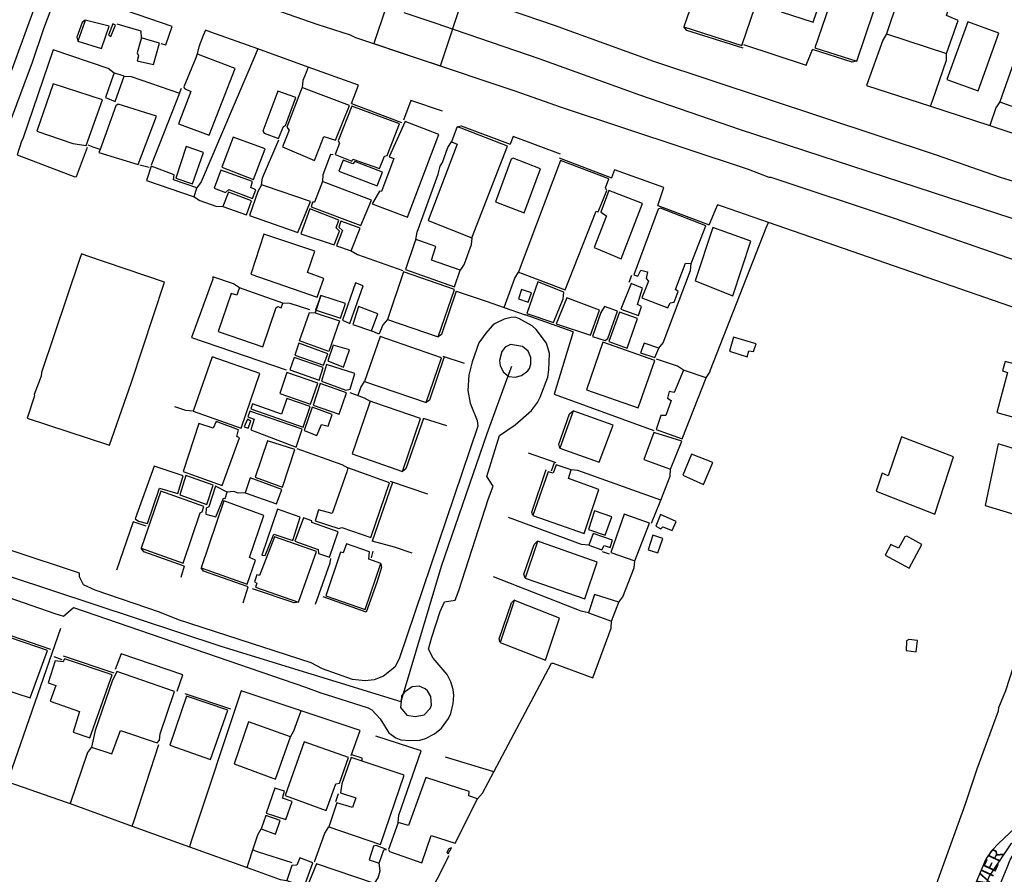
# Model space of a CAD drawing. Units: millimetres. Extents: x 176992 to 355512, y 94 to 1668715441.
# Drawn here: x 354644 to 354827, y 3338083 to 3338242 of the extents above; entities that cross this region are included whole.
import ezdxf
from ezdxf.enums import TextEntityAlignment as Align

# ---------------------------------------------------------------- set-up
doc = ezdxf.new("R2010")
doc.units = ezdxf.units.MM
doc.header["$LTSCALE"] = 10
for name, color, linetype in [('V-CANTEIRO', 6, 'Continuous'), ('V-CRUZAMENTO', 1, 'Continuous'), ('V-EDIFICACAO', 2, 'Continuous'), ('V-EIXO_DE_LOGRADOURO', 3, 'Continuous'), ('V-LOTE', 1, 'Continuous'), ('V-NOME_DOS_LOGRADOUROS', 7, 'Continuous'), ('V-QUADRA', 6, 'Continuous'), ('V-TESTADA', 141, 'Continuous')]:
    doc.layers.add(name, color=color, linetype=linetype)
doc.styles.get("Standard").update_dxf_attribs({"font": 'ARIAL.TTF'})

# ---------------------------------------------------------------- blocks, each defined once
blk = doc.blocks.new('872FIIIP_img_geo')
at = {"layer": 'V-CANTEIRO'}
for points in [[(177533.67, 1669545.87), (177533.83, 1669545.75), (177534.96, 1669545.65), (177536.17, 1669545.93), (177537.34, 1669546.84), (177537.64, 1669547.25), (177537.87, 1669548.06), (177537.87, 1669549.3), (177537.37, 1669550.47), (177536.35, 1669551.34), (177534.1, 1669551.7), (177533.1, 1669551.23), (177532.48, 1669550.43), (177532.04, 1669548.71), (177532.19, 1669547.77), (177532.78, 1669546.56)], [(177513.81, 1669485.56), (177513.73, 1669484.39), (177514.86, 1669482.98), (177516.42, 1669482.74), (177518.12, 1669483.05), (177519.18, 1669484.23), (177519.44, 1669484.82), (177519.31, 1669486.44), (177518.69, 1669487.47), (177518.29, 1669487.87), (177517.15, 1669488.36), (177515.87, 1669488.25), (177514.45, 1669487.24), (177514.24, 1669486.98), (177513.88, 1669486.55)]]:
    blk.add_lwpolyline(points, close=True, dxfattribs=at)
at = {"layer": 'V-CRUZAMENTO'}
blk.add_lwpolyline([(177508.77, 1669607.5), (177517.18, 1669604.69), (177517.18, 1669604.69), (177521.1, 1669603.38), (177521.1, 1669603.38), (177525.54, 1669616.65), (177525.54, 1669616.65), (177524.73, 1669616.93), (177522.53, 1669618.88), (177524.09, 1669621.04), (177524.09, 1669621.04), (177519.92, 1669624.06), (177519.92, 1669624.06), (177518.3, 1669625.24), (177518.3, 1669625.24), (177517.78, 1669624.52), (177515.16, 1669620.99), (177514.82, 1669620.76), (177514.07, 1669620.7), (177513.28, 1669620.97), (177513.28, 1669620.97), (177511.05, 1669614.31), (177511.05, 1669614.31), (177508.77, 1669607.5)], close=True, dxfattribs=at)
at = {"layer": 'V-EDIFICACAO'}
for points in [[(177599.97, 1669631.57), (177598.27, 1669626.3), (177597.25, 1669626.45), (177593.96, 1669616.7), (177596.11, 1669615.9), (177595.51, 1669613.9), (177593.22, 1669614.44), (177590.54, 1669606.71), (177598.36, 1669604.23), (177604.68, 1669622.97), (177605.26, 1669623.24), (177607.84, 1669622.38), (177609.61, 1669628.21), (177599.97, 1669631.57)], [(177572.83, 1669629.55), (177566.24, 1669610.61), (177577, 1669607.12), (177583.53, 1669626.16), (177572.83, 1669629.55)], [(177607.79, 1669614.76), (177605.81, 1669615.18), (177603.87, 1669609.28), (177615, 1669605.65), (177617.18, 1669611.76), (177614.97, 1669612.71), (177617.91, 1669621.54), (177620.11, 1669620.95), (177621.15, 1669623.96), (177610.15, 1669627.99), (177608.92, 1669624.57), (177610.81, 1669623.97), (177607.79, 1669614.76)], [(177587.14, 1669621.68), (177584.32, 1669613.37), (177590.23, 1669611.44), (177593.08, 1669619.78), (177587.14, 1669621.68)], [(177455.22, 1669611.84), (177455.06, 1669611.38), (177453.87, 1669607.92), (177458.23, 1669606.6), (177459.64, 1669610.7), (177455.97, 1669611.65), (177455.22, 1669611.84)], [(177459.53, 1669609.08), (177459.97, 1669608.81), (177460.82, 1669610.92), (177460.32, 1669611.13), (177459.53, 1669609.08)], [(177618.92, 1669611.56), (177615.05, 1669600.82), (177620.87, 1669598.73), (177624.7, 1669609.41), (177618.92, 1669611.56)], [(177629.76, 1669610.56), (177624.9, 1669596.67), (177633.19, 1669593.67), (177634.19, 1669593.55), (177638.97, 1669607.21), (177629.76, 1669610.56)], [(177465.67, 1669608.57), (177465.43, 1669607.77), (177464.85, 1669605.81), (177465.11, 1669605.24), (177464.88, 1669604.27), (177467.9, 1669603.63), (177469, 1669607.56), (177466.66, 1669608.27), (177465.67, 1669608.57)], [(177476.01, 1669605.59), (177475.72, 1669604.87), (177473.54, 1669599.5), (177473.64, 1669599.16), (177474.79, 1669598.62), (177472.5, 1669592.61), (177478.24, 1669590.51), (177483.05, 1669602.85), (177476.88, 1669605.25), (177476.01, 1669605.59)], [(177460.57, 1669602.04), (177460.4, 1669601.55), (177458.97, 1669597.47), (177460.75, 1669596.74), (177462.47, 1669601.46), (177461.5, 1669601.76), (177460.57, 1669602.04)], [(177449.26, 1669600.06), (177446.26, 1669591.25), (177452.94, 1669589), (177455.42, 1669588.57), (177458.44, 1669597.07), (177449.26, 1669600.06)], [(177490.97, 1669598.66), (177488.16, 1669591.27), (177488.44, 1669590.9), (177491.1, 1669589.91), (177492, 1669592.1), (177492.34, 1669592.31), (177494.3, 1669597.49), (177490.97, 1669598.66)], [(177495.44, 1669599.33), (177495.17, 1669598.63), (177492.61, 1669591.99), (177493.08, 1669591.44), (177491.79, 1669588.34), (177497.75, 1669585.8), (177499.49, 1669590.29), (177501.64, 1669589.58), (177504.24, 1669596.04), (177496.22, 1669599.04), (177495.44, 1669599.33)], [(177457.96, 1669587.87), (177457.76, 1669587.33), (177465.06, 1669585.07), (177468.47, 1669594.01), (177461.3, 1669596.26), (177460.92, 1669595.94)], [(177504.67, 1669595.87), (177502.17, 1669589.44), (177502.37, 1669589.03), (177501.56, 1669586.95), (177504.65, 1669585.72), (177504.89, 1669586.05), (177509.83, 1669584.33), (177510.73, 1669586.6), (177511.24, 1669586.77), (177513.53, 1669592.62), (177504.67, 1669595.87)], [(177514.58, 1669593.03), (177511.59, 1669586.51), (177512.48, 1669586.18), (177510.2, 1669580.05), (177509.82, 1669580.16), (177508.43, 1669577.8), (177515.03, 1669575.3), (177520.8, 1669590.63), (177514.58, 1669593.03)], [(177524.24, 1669592.09), (177524.06, 1669591.63), (177523.14, 1669589.28), (177524.2, 1669588.86), (177518.86, 1669574.71), (177526.94, 1669571.49), (177533.56, 1669588.49), (177524.96, 1669591.81), (177524.24, 1669592.09)], [(177482.67, 1669590.13), (177480.59, 1669584.58), (177486.42, 1669582.3), (177488.58, 1669587.98), (177482.67, 1669590.13)], [(177473.97, 1669588.42), (177472.03, 1669582.56), (177475.12, 1669581.48), (177477.17, 1669587.31), (177473.97, 1669588.42)], [(177505.25, 1669585.62), (177504.86, 1669585.2), (177503.07, 1669585.88), (177502.25, 1669583.82), (177509.35, 1669581.13), (177510.37, 1669583.66), (177505.25, 1669585.62)], [(177534.61, 1669586.22), (177534.25, 1669586.04), (177531.31, 1669578.18), (177536.65, 1669576.12), (177539.69, 1669584.25), (177534.61, 1669586.22)], [(177535.59, 1669565.09), (177536.25, 1669564.84), (177544.23, 1669561.85), (177550.03, 1669576.41), (177550.39, 1669576.29), (177551.97, 1669580.25), (177551.72, 1669580.76), (177552.35, 1669582.42), (177543.36, 1669585.79), (177535.92, 1669565.97), (177535.59, 1669565.09)], [(177467.48, 1669584.75), (177466.59, 1669582.13), (177475.4, 1669579.1), (177475.94, 1669580.73), (177471.58, 1669582.26), (177471.73, 1669583.19), (177467.48, 1669584.75)], [(177480.37, 1669584.01), (177479.13, 1669580.69), (177481.26, 1669579.88), (177481.83, 1669580.43), (177486.23, 1669578.75), (177486.85, 1669580.36), (177485.91, 1669580.82), (177486.27, 1669581.91), (177480.37, 1669584.01)], [(177499.24, 1669581.9), (177498.94, 1669581.14), (177497.75, 1669578.09), (177497.37, 1669578.09), (177497.11, 1669577.22), (177506.37, 1669573.74), (177508.3, 1669578.47), (177499.88, 1669581.66), (177499.24, 1669581.9)], [(177481.82, 1669579.96), (177480.76, 1669577.26), (177485.15, 1669575.77), (177486.07, 1669578.33), (177481.82, 1669579.96)], [(177487.94, 1669581.29), (177487.52, 1669580.6), (177487.21, 1669580.1), (177485.69, 1669575.64), (177494.66, 1669572.44), (177497.01, 1669578.22), (177488.68, 1669581.04), (177487.94, 1669581.29)], [(177552.37, 1669580.25), (177550.89, 1669576.24), (177551.92, 1669575.58), (177549.6, 1669569.68), (177554.66, 1669567.6), (177558.59, 1669577.84), (177552.37, 1669580.25)], [(177496.89, 1669576.83), (177495.22, 1669572.25), (177501.42, 1669570.15), (177502.41, 1669572.69), (177501.78, 1669573.33), (177502.29, 1669574.77), (177496.89, 1669576.83)], [(177561.93, 1669576.95), (177561.53, 1669576.77), (177556.99, 1669564.62), (177557.76, 1669564.35), (177558.27, 1669565.51), (177559.55, 1669565.17), (177559.28, 1669563.94), (177559.7, 1669563.46), (177558.5, 1669560.33), (177563.32, 1669558.52), (177563.75, 1669559.42), (177564.46, 1669559.53), (177565.21, 1669561.5), (177564.69, 1669561.91), (177566.55, 1669566.79), (177567.65, 1669566.69), (177570.34, 1669573.68), (177561.93, 1669576.95)], [(177502.65, 1669574.58), (177502.29, 1669573.45), (177502.93, 1669572.84), (177501.86, 1669570.02), (177504.53, 1669569.07), (177506.22, 1669573.25), (177502.65, 1669574.58)], [(177571.66, 1669573.42), (177568.36, 1669563.49), (177575.36, 1669560.72), (177578.69, 1669570.88), (177571.66, 1669573.42)], [(177488.35, 1669572.17), (177485.91, 1669564.71), (177498.26, 1669560.47), (177499.47, 1669563.95), (177496.46, 1669565.08), (177497.79, 1669569.02), (177488.35, 1669572.17)], [(177516.52, 1669571.17), (177516.3, 1669570.52), (177514.66, 1669565.58), (177523.74, 1669562.41), (177524.77, 1669565.51), (177519.44, 1669567.36), (177520.27, 1669569.88), (177517.46, 1669570.85), (177516.52, 1669571.17)], [(177514.24, 1669565.16), (177511.29, 1669556.34), (177520.7, 1669553.11), (177523.69, 1669561.87), (177514.24, 1669565.16)], [(177483.81, 1669562.18), (177483.61, 1669561.58), (177483.36, 1669560.86), (177482.31, 1669561.18), (177479.85, 1669554.12), (177488.14, 1669551.26), (177490.62, 1669558.54), (177490.93, 1669558.73), (177491.55, 1669558.48), (177491.86, 1669559.35), (177484.7, 1669561.87), (177483.81, 1669562.18)], [(177502.94, 1669556.2), (177504.33, 1669555.62), (177506.78, 1669562.6), (177505.34, 1669563.16), (177502.94, 1669556.2)], [(177536.12, 1669561.92), (177535.59, 1669560.17), (177537.38, 1669559.56), (177538, 1669561.28), (177536.12, 1669561.92)], [(177539.17, 1669563.31), (177537.14, 1669557.46), (177542.11, 1669555.75), (177543.88, 1669560.18), (177544.01, 1669561.43), (177539.17, 1669563.31)], [(177556.48, 1669562.98), (177554.56, 1669558.25), (177557.88, 1669557.09), (177558.41, 1669558.73), (177557.65, 1669559.09), (177558.62, 1669562.13), (177556.48, 1669562.98)], [(177497.89, 1669557.55), (177502.37, 1669556.08), (177500.38, 1669550.43), (177494.99, 1669552.35), (177496.8, 1669557.63), (177497.89, 1669557.55), (177498.05, 1669558.05), (177498.92, 1669560.77)], [(177498.05, 1669558.05), (177502.57, 1669556.58), (177503.48, 1669559.28), (177498.92, 1669560.77), (177497.93, 1669558.09)], [(177544.55, 1669560.36), (177542.56, 1669555.54), (177548.93, 1669553.44), (177550.62, 1669558.05), (177544.55, 1669560.36)], [(177505.94, 1669558.73), (177504.85, 1669555.43), (177508.34, 1669554.24), (177509.52, 1669557.37), (177505.94, 1669558.73)], [(177551.55, 1669558.75), (177550.89, 1669557.66), (177549.34, 1669553.21), (177551.7, 1669552.47), (177552.14, 1669552.8), (177553.96, 1669557.86), (177551.55, 1669558.75)], [(177554.36, 1669557.72), (177552.36, 1669552.26), (177555.74, 1669551.04), (177557.68, 1669556.52), (177554.36, 1669557.72)], [(177509.92, 1669553.16), (177507.05, 1669544.84), (177518.45, 1669540.92), (177521.31, 1669549.25), (177509.92, 1669553.16)], [(177575.5, 1669553.07), (177574.76, 1669550.48), (177577.99, 1669549.4), (177578.35, 1669550.51), (177579.21, 1669550.41), (177579.68, 1669551.84), (177575.5, 1669553.07)], [(177494.87, 1669551.94), (177494.12, 1669549.74), (177499.45, 1669547.84), (177500.25, 1669549.98), (177494.87, 1669551.94)], [(177501.22, 1669551.58), (177500.22, 1669548.7), (177503.15, 1669547.49), (177504.27, 1669550.69), (177501.22, 1669551.58)], [(177551.25, 1669552.15), (177548.21, 1669543.31), (177557.8, 1669539.93), (177560.87, 1669548.76), (177551.25, 1669552.15)], [(177558.92, 1669551.94), (177558.24, 1669550.18), (177560.91, 1669549.27), (177561.61, 1669550.99), (177558.92, 1669551.94)], [(177478.74, 1669549.39), (177475.23, 1669539.32), (177484.12, 1669536.21), (177487.63, 1669546.3), (177478.74, 1669549.39)], [(177493.98, 1669549.3), (177493.17, 1669546.99), (177498.6, 1669545.07), (177499.33, 1669547.43), (177493.98, 1669549.3)], [(177631.13, 1669547.1), (177631.3, 1669548.11), (177627.89, 1669549.04), (177627.47, 1669548.1), (177625.86, 1669548.52), (177625.39, 1669546.83), (177626.31, 1669546.49), (177624.31, 1669539.12), (177633.74, 1669536.48), (177636.33, 1669545.52), (177631.13, 1669547.1)], [(177500, 1669547.97), (177499.02, 1669544.87), (177503.54, 1669543.26), (177504.34, 1669543.43), (177505.26, 1669546.35), (177500, 1669547.97)], [(177492.62, 1669546.49), (177491.31, 1669542.62), (177497.03, 1669540.66), (177498.38, 1669544.52), (177492.62, 1669546.49)], [(177564.5, 1669542.82), (177563.56, 1669543), (177563.22, 1669541.75), (177563.94, 1669541.34), (177562.93, 1669538.54), (177562.01, 1669538.52), (177561.14, 1669535.93), (177565.97, 1669534.18), (177570.38, 1669545.49), (177566.19, 1669546.97), (177564.5, 1669542.82)], [(177498.82, 1669544.45), (177497.5, 1669540.46), (177502.33, 1669538.8), (177503.67, 1669542.72), (177498.82, 1669544.45)], [(177492.63, 1669541.68), (177491.65, 1669538.8), (177486.24, 1669540.7), (177485.91, 1669539.74), (177495.62, 1669536.38), (177496.92, 1669540.22), (177492.63, 1669541.68)], [(177497.32, 1669540.05), (177495.85, 1669535.74), (177498.16, 1669534.83), (177499.02, 1669536.84), (177500.28, 1669536.56), (177501.04, 1669538.71), (177497.32, 1669540.05)], [(177508.1, 1669541.18), (177507.85, 1669540.46), (177504.72, 1669531.43), (177514.05, 1669528.17), (177517.43, 1669537.95), (177508.97, 1669540.88), (177508.1, 1669541.18)], [(177485.31, 1669537.86), (177484.7, 1669536.41), (177485.42, 1669536.17), (177485.94, 1669537.47), (177485.31, 1669537.86)], [(177485.75, 1669539.36), (177485.4, 1669538.28), (177486.55, 1669537.84), (177485.96, 1669535.86), (177494.36, 1669532.66), (177495.44, 1669535.97), (177485.75, 1669539.36)], [(177545.71, 1669539.39), (177545.52, 1669538.84), (177543.28, 1669532.49), (177550.58, 1669529.9), (177553.13, 1669536.73), (177546.43, 1669539.13), (177545.71, 1669539.39)], [(177476.28, 1669537.05), (177473.37, 1669528.14), (177480.61, 1669525.57), (177483.82, 1669534.41), (177483.36, 1669534.67), (177483.65, 1669535.89), (177479.5, 1669537.45), (177478.98, 1669536.17), (177476.28, 1669537.05)], [(177560.69, 1669535.37), (177558.85, 1669530.37), (177563.79, 1669528.6), (177565.89, 1669533.76), (177560.69, 1669535.37)], [(177606.67, 1669534.57), (177604.17, 1669527.35), (177603.05, 1669527.82), (177601.96, 1669524.49), (177612.8, 1669520.21), (177616.26, 1669530.87), (177606.67, 1669534.57)], [(177489.02, 1669533.83), (177486.73, 1669527.12), (177491.81, 1669525.27), (177494.11, 1669532.23), (177489.02, 1669533.83)], [(177624.58, 1669533.27), (177622.15, 1669521.83), (177630.13, 1669519.43), (177632.61, 1669530.82), (177624.58, 1669533.27)], [(177567.71, 1669531.34), (177566.07, 1669527.48), (177569.9, 1669525.75), (177571.64, 1669529.79), (177567.71, 1669531.34)], [(177467.98, 1669529.15), (177464.51, 1669519.38), (177465.13, 1669518.91), (177466.79, 1669518.53), (177468.98, 1669525.04), (177472.41, 1669524.08), (177473.4, 1669527.37), (177467.98, 1669529.15)], [(177503.96, 1669528.8), (177503.72, 1669528.1), (177501.03, 1669520.35), (177498.49, 1669521.07), (177497.85, 1669519), (177502.27, 1669517.57), (177502.83, 1669517.74), (177508.18, 1669515.93), (177511.67, 1669526.07), (177504.8, 1669528.5), (177503.96, 1669528.8)], [(177544.88, 1669526.88), (177545.38, 1669528.48), (177542.61, 1669529.41), (177542, 1669527.86), (177541.09, 1669528.11), (177538.27, 1669519.97), (177547.77, 1669516.67), (177550.5, 1669524.79), (177544.88, 1669526.88)], [(177473.9, 1669527.4), (177472.76, 1669523.82), (177477.77, 1669522.03), (177478.98, 1669525.64), (177473.9, 1669527.4)], [(177485.8, 1669526.95), (177484.89, 1669524.17), (177490.71, 1669522.16), (177491.69, 1669524.82), (177485.8, 1669526.95)], [(177479.38, 1669525.42), (177478.16, 1669521.62), (177477.66, 1669521.37), (177477.59, 1669520.25), (177479.44, 1669519.73), (177480.89, 1669523.23), (177481.19, 1669523.13), (177481.57, 1669524.32), (177479.38, 1669525.42)], [(177469.24, 1669524.51), (177465.59, 1669513.94), (177473.36, 1669511.18), (177476.53, 1669520.49), (177476.89, 1669520.67), (177477.25, 1669521.65), (177469.24, 1669524.51)], [(177480.95, 1669522.68), (177476.7, 1669510.26), (177485.24, 1669507.24), (177486.81, 1669511.68), (177485.72, 1669512.18), (177488.37, 1669520.02), (177480.95, 1669522.68)], [(177490.88, 1669521.17), (177487.97, 1669512.64), (177488.58, 1669512.57), (177490.22, 1669516.53), (177493.76, 1669515.37), (177495.11, 1669519.66), (177490.88, 1669521.17)], [(177549.68, 1669520.84), (177548.56, 1669517.4), (177551.7, 1669516.32), (177552.92, 1669519.73), (177549.68, 1669520.84)], [(177555.17, 1669520.21), (177552.71, 1669513.11), (177557.17, 1669511.56), (177559.92, 1669518.56), (177555.17, 1669520.21)], [(177561.96, 1669520.15), (177561.07, 1669518.03), (177562.02, 1669517.53), (177562.34, 1669517.88), (177564.07, 1669517.23), (177564.85, 1669518.86), (177561.96, 1669520.15)], [(177495.73, 1669519.53), (177494.08, 1669515.21), (177498.44, 1669513.66), (177498.49, 1669512.96), (177500.51, 1669512.27), (177502.16, 1669516.99), (177497.26, 1669518.7), (177497.24, 1669518.99), (177495.73, 1669519.53)], [(177490.33, 1669516.05), (177487.56, 1669508.88), (177487.03, 1669508.96), (177486.64, 1669507.7), (177487.03, 1669507.45), (177486.78, 1669506.71), (177494.78, 1669503.93), (177498.09, 1669513.29), (177490.33, 1669516.05)], [(177549.47, 1669516.66), (177548.67, 1669514.5), (177551.03, 1669513.64), (177551.47, 1669514.41), (177552.57, 1669514.04), (177553.02, 1669515.4), (177549.47, 1669516.66)], [(177560.54, 1669516.33), (177559.67, 1669513.65), (177561.46, 1669513.08), (177562.39, 1669515.74), (177560.54, 1669516.33)], [(177607.28, 1669516.04), (177606.1, 1669513.91), (177604.65, 1669514.62), (177603.64, 1669512.61), (177608.04, 1669510.22), (177610.39, 1669514.62), (177607.64, 1669516.14), (177607.28, 1669516.04)], [(177503.69, 1669514.71), (177503.08, 1669513.08), (177502.55, 1669513.17), (177499.87, 1669505.11), (177507.13, 1669502.57), (177510.07, 1669511.08), (177507.81, 1669511.92), (177507.98, 1669513.24), (177503.69, 1669514.71)], [(177539.12, 1669515.22), (177538.92, 1669514.62), (177536.8, 1669508.39), (177547.89, 1669504.56), (177550.19, 1669511.34), (177539.84, 1669514.97), (177539.12, 1669515.22)], [(177549.68, 1669505.32), (177548.56, 1669501.93), (177552.83, 1669500.41), (177554.21, 1669503.89), (177549.68, 1669505.32)], [(177534.81, 1669504.28), (177534.64, 1669503.77), (177532.22, 1669496.45), (177540.59, 1669493.19), (177543.23, 1669500.95), (177535.64, 1669503.95), (177534.81, 1669504.28)], [(177444.1, 1669496.37), (177440.78, 1669497.5), (177437.73, 1669488.56), (177445.01, 1669486.2), (177448.22, 1669494.98), (177444.1, 1669496.37)], [(177607.98, 1669497), (177607.58, 1669496.77), (177607.49, 1669494.98), (177609.39, 1669494.74), (177609.6, 1669496.84), (177607.98, 1669497)], [(177451.37, 1669493.44), (177451.11, 1669492.84), (177449.63, 1669493.06), (177448.32, 1669488.96), (177449.79, 1669488.46), (177448.72, 1669485.56), (177454.15, 1669483.62), (177452.96, 1669479.84), (177456.1, 1669478.79), (177460.21, 1669490.46), (177451.37, 1669493.44)], [(177461.1, 1669491.06), (177460.22, 1669489.26), (177457.07, 1669480.15), (177456.4, 1669477.06), (177460.16, 1669475.81), (177461.74, 1669480.13), (177468.54, 1669477.84), (177468.99, 1669478.32), (177469.13, 1669479.5), (177471.8, 1669487.38), (177461.1, 1669491.06)], [(177474.02, 1669486.5), (177470.9, 1669477.43), (177478.47, 1669474.72), (177481.66, 1669483.92), (177474.02, 1669486.5)], [(177485.48, 1669481.71), (177482.84, 1669473.93), (177490.52, 1669471.09), (177493.29, 1669478.97), (177485.48, 1669481.71)], [(177495.82, 1669478), (177492.31, 1669468.05), (177499.9, 1669465.26), (177501.69, 1669470.24), (177502.41, 1669470.37), (177504.06, 1669475.13), (177495.82, 1669478)], [(177506.59, 1669474.41), (177504.54, 1669475.09), (177502.81, 1669470.25), (177502.6, 1669468.58), (177505.39, 1669467.62), (177504.77, 1669465.82), (177501.91, 1669466.72), (177500.38, 1669462.28), (177509.97, 1669458.99), (177514.36, 1669471.85)], [(177518.39, 1669471.43), (177515.16, 1669462.53), (177513.24, 1669463.07), (177511.5, 1669458.04), (177511.64, 1669457.69), (177517.66, 1669455.61), (177519.42, 1669460.65), (177523.82, 1669459.26), (177528.01, 1669467.46), (177526.36, 1669468.02), (177526.42, 1669468.79), (177518.39, 1669471.43)], [(177490.4, 1669469.43), (177488.8, 1669464.79), (177492.41, 1669463.61), (177493.59, 1669466.95), (177491.84, 1669467.56), (177492.16, 1669468.85), (177490.4, 1669469.43)], [(177488.7, 1669464.36), (177487.85, 1669461.88), (177490.51, 1669460.93), (177491.35, 1669463.44), (177488.7, 1669464.36)], [(177509.22, 1669458.78), (177508.69, 1669458.7), (177507.87, 1669456.16), (177509.72, 1669455.53), (177510.64, 1669457.98), (177511.11, 1669458.06), (177509.22, 1669458.78)], [(177522.7, 1669458.21), (177522.31, 1669457.48), (177522.53, 1669457.26), (177523.17, 1669458.38), (177522.7, 1669458.21)], [(177495.04, 1669456.49), (177494.46, 1669455.13), (177493.52, 1669455.12), (177492.61, 1669452.34), (177495.82, 1669451.16), (177497.45, 1669455.59), (177495.04, 1669456.49)], [(177498.09, 1669455.43), (177496.37, 1669451.21), (177496.51, 1669450.92), (177507.33, 1669447.1), (177508.91, 1669451.75), (177498.09, 1669455.43)]]:
    blk.add_lwpolyline(points, close=True, dxfattribs=at)
at = {"layer": 'V-EIXO_DE_LOGRADOURO'}
for points in [[(177452.89, 1669633.74), (177447.58, 1669619.2), (177422.02, 1669549.15), (177413.92, 1669526.45), (177411.74, 1669520.35), (177411.54, 1669520.41)], [(177514.3, 1669613.24), (177520.62, 1669611.14), (177521.48, 1669610.85), (177539.53, 1669604.68), (177558.02, 1669598.01), (177576.72, 1669591.55), (177633.15, 1669573.13), (177654.55, 1669565.78), (177662.01, 1669563.22)], [(177533.67, 1669545.87), (177534.33, 1669547.68)], [(177514.24, 1669486.98), (177521.3, 1669510.61), (177529.77, 1669535.18), (177533.67, 1669545.87)], [(177411.54, 1669520.41), (177412.57, 1669520.01), (177418.96, 1669517.49), (177441.3, 1669508.7), (177480.4, 1669495.78), (177513.79, 1669485.49), (177513.81, 1669485.56)], [(177513.81, 1669485.56), (177514.24, 1669486.98)], [(177633.28, 1669462.43), (177632.28, 1669461.91), (177626.94, 1669459.13), (177624.41, 1669455.37), (177622.91, 1669453.14), (177617.64, 1669440.22), (177612.78, 1669427.82), (177611.76, 1669425.19)]]:
    blk.add_lwpolyline(points, dxfattribs=at)
at = {"layer": 'V-LOTE'}
for points in [[(177469.24, 1669607.53), (177470.15, 1669607.27), (177471.35, 1669610.67), (177454.39, 1669616.56)], [(177465.67, 1669608.57), (177465.62, 1669609.77), (177461.14, 1669611.11)], [(177487.24, 1669606.5), (177478.5, 1669609.62), (177477.52, 1669609.97), (177477.12, 1669608.98), (177476.28, 1669606.87), (177476.01, 1669605.59)], [(177603.87, 1669609.28), (177603.15, 1669608.11), (177600.16, 1669599.75), (177612.04, 1669595.89)], [(177577.34, 1669607.31), (177588.98, 1669603.5), (177590.11, 1669606.43)], [(177460.57, 1669602.04), (177459.5, 1669602.89), (177449.29, 1669606.34), (177443.66, 1669589.84), (177443.38, 1669589.43), (177442.62, 1669586.84), (177453.29, 1669582.81), (177453.61, 1669582.84), (177455.63, 1669588.3)], [(177487.24, 1669606.5), (177486.8, 1669605.47), (177476.73, 1669581.86), (177475.94, 1669580.73)], [(177496.59, 1669603.15), (177487.24, 1669606.5)], [(177612.04, 1669595.89), (177612.38, 1669596.9), (177614.97, 1669604.4), (177615, 1669605.65)], [(177496.59, 1669603.15), (177496.18, 1669602.11), (177495.61, 1669600.63), (177495.44, 1669599.33)], [(177504.6, 1669596.41), (177505.94, 1669599.8), (177496.59, 1669603.15)], [(177462.47, 1669601.46), (177463.75, 1669601.38), (177472.68, 1669598.31)], [(177472.68, 1669598.31), (177467.43, 1669584.93)], [(177472.68, 1669598.31), (177473.1, 1669599.25)], [(177521.52, 1669594.97), (177515.61, 1669596.96), (177514.24, 1669593.32)], [(177624.9, 1669596.67), (177624.15, 1669595.6), (177623.04, 1669592.3)], [(177612.04, 1669595.89), (177623.04, 1669592.3)], [(177623.04, 1669592.3), (177625.8, 1669591.4), (177634.35, 1669588.52)], [(177487.94, 1669581.29), (177488.11, 1669582.6), (177491.16, 1669589.62)], [(177516.52, 1669571.17), (177516.82, 1669572.52), (177520.72, 1669583.31), (177521.08, 1669584.74), (177521.47, 1669585.43), (177522.49, 1669588.22), (177523.14, 1669589.28)], [(177543.37, 1669586.98), (177534.6, 1669590.28), (177534.05, 1669588.86)], [(177457.96, 1669587.87), (177456.71, 1669588.32), (177455.74, 1669588.66)], [(177501.24, 1669586.88), (177500.72, 1669586.9), (177499.27, 1669583.14), (177499.24, 1669581.9)], [(177467.06, 1669584.52), (177465.34, 1669584.94)], [(177561.46, 1669577.46), (177562.54, 1669580.8), (177553.41, 1669584.09), (177552.86, 1669582.63)], [(177475.4, 1669579.1), (177476.46, 1669578.37), (177479.44, 1669577.33), (177480.76, 1669577.26)], [(177581.96, 1669574.33), (177573.46, 1669577.27), (177572.48, 1669577.61), (177572.07, 1669576.62), (177570.97, 1669573.92)], [(177570.38, 1669545.49), (177571.06, 1669546.58), (177571.19, 1669547.02), (177581.56, 1669573.31), (177581.96, 1669574.33)], [(177603.96, 1669425.75), (177605.22, 1669429.35), (177607.95, 1669436.74), (177607.9, 1669436.95), (177609.76, 1669441.93), (177610.71, 1669444.93), (177618.52, 1669466.55), (177620.7, 1669473.04), (177624.64, 1669483.8), (177624.72, 1669484.36), (177625.98, 1669487.54), (177627.42, 1669491.95), (177630, 1669498.87), (177632.03, 1669504.97), (177648.48, 1669551.27), (177581.96, 1669574.33)], [(177526.94, 1669571.49), (177526.81, 1669570.21), (177525.52, 1669566.57), (177524.77, 1669565.51)], [(177504.53, 1669569.07), (177505.75, 1669568.41), (177514.11, 1669565.44)], [(177454.5, 1669568.49), (177454.16, 1669567.49), (177447.12, 1669546.49), (177447.02, 1669545.83), (177445.76, 1669542.43), (177445.8, 1669542.17), (177444.44, 1669538.06), (177459.73, 1669533.04), (177463.79, 1669544.7), (177469.93, 1669563.27), (177455.5, 1669568.15), (177454.5, 1669568.49)], [(177561.61, 1669550.99), (177562.44, 1669552.01), (177567.5, 1669565.4), (177567.65, 1669566.69)], [(177483.81, 1669562.18), (177482.7, 1669562.92), (177478.88, 1669564.22), (177478.88, 1669563.81), (177474.95, 1669552.98), (177492.47, 1669547.01)], [(177532.93, 1669558.58), (177534.89, 1669563.97), (177535.59, 1669565.09)], [(177556.13, 1669563.28), (177556.62, 1669564.54)], [(177524.04, 1669561.58), (177529.59, 1669559.76), (177532.93, 1669558.58)], [(177496.89, 1669558.11), (177493.23, 1669559.3), (177491.86, 1669559.35)], [(177532.93, 1669558.58), (177536.83, 1669557.2)], [(177511.29, 1669556.34), (177510.43, 1669555.34), (177509.74, 1669553.65), (177509.56, 1669553.7), (177508.34, 1669554.24)], [(177545.75, 1669554.06), (177542.18, 1669542.51), (177560.68, 1669535.74)], [(177521.54, 1669549.52), (177525.52, 1669548.21)], [(177566.19, 1669546.97), (177565.07, 1669547.66), (177561.21, 1669548.98)], [(177505.83, 1669542.28), (177506.32, 1669543.73), (177507.05, 1669544.84)], [(177504.32, 1669542.8), (177506.97, 1669541.83), (177508.1, 1669541.18)], [(177475.23, 1669539.32), (177473.91, 1669539.45), (177471.81, 1669540.14)], [(177522.3, 1669536.59), (177517.95, 1669537.98)], [(177494.47, 1669532.39), (177502.8, 1669529.45), (177503.96, 1669528.8)], [(177542.55, 1669529.78), (177537.45, 1669531.56)], [(177561.97, 1669522.86), (177546.62, 1669528.32), (177545.38, 1669528.48)], [(177561.97, 1669522.86), (177563.73, 1669527.31), (177563.79, 1669528.6)], [(177518.75, 1669523.97), (177511.87, 1669526.29)], [(177484.89, 1669524.17), (177483.62, 1669524.16), (177482.8, 1669524.42), (177481.57, 1669524.32)], [(177560.28, 1669518.57), (177561.97, 1669522.86)], [(177548.67, 1669514.5), (177547.27, 1669514.64), (177533.73, 1669519.65)], [(177464.09, 1669518.82), (177461.03, 1669509.87)], [(177515.86, 1669512.98), (177512.57, 1669514.09), (177508.43, 1669515.25)], [(177552.45, 1669512.8), (177551.16, 1669513.28)], [(177473.55, 1669510.61), (177472.94, 1669508.5)], [(177497.96, 1669503.54), (177500.63, 1669511.19), (177500.76, 1669512.03)], [(177554.21, 1669503.89), (177554.97, 1669504.93), (177557.02, 1669510.3), (177557.17, 1669511.56)], [(177548.56, 1669501.93), (177547.23, 1669502.24), (177530.96, 1669508.62)], [(177484.51, 1669503.77), (177485.47, 1669506.74)], [(177531.02, 1669472.49), (177541.73, 1669492.62), (177542.05, 1669492.64), (177549.38, 1669489.92), (177552.78, 1669499.11), (177552.83, 1669500.41)], [(177440.84, 1669470.63), (177441.2, 1669471.67), (177450.72, 1669499.08)], [(177472.25, 1669487.41), (177473.31, 1669490.46), (177461.88, 1669494.37), (177460.78, 1669491.46)], [(177495.28, 1669483.78), (177484.16, 1669487.51), (177474.88, 1669459.6), (177474.54, 1669458.57)], [(177493.29, 1669478.97), (177493.94, 1669480.07), (177494.92, 1669482.78), (177495.28, 1669483.78)], [(177504.56, 1669475.49), (177506.24, 1669480.12), (177495.28, 1669483.78)], [(177513.24, 1669463.07), (177513.4, 1669464.44), (177517.56, 1669476.38), (177509.13, 1669479.09)], [(177456.4, 1669477.06), (177455.61, 1669476.03), (177452.42, 1669466.57)], [(177463.95, 1669462.4), (177464.28, 1669463.41), (177468.87, 1669477.52)], [(177531.02, 1669472.49), (177522.06, 1669475.15)], [(177528.01, 1669467.46), (177528.91, 1669468.53), (177531.02, 1669472.49)], [(177440.84, 1669470.63), (177451.71, 1669466.83), (177452.42, 1669466.57)], [(177501.68, 1669466.93), (177502.22, 1669468.46)], [(177452.42, 1669466.57), (177463.95, 1669462.4)], [(177463.95, 1669462.4), (177474.54, 1669458.57)], [(177486.31, 1669457.97), (177487.22, 1669460.76), (177487.85, 1669461.88)], [(177497.74, 1669455.77), (177499.69, 1669461.06), (177500.38, 1669462.28)], [(177474.54, 1669458.57), (177485.24, 1669454.7)], [(177485.24, 1669454.7), (177485.57, 1669455.71), (177486.31, 1669457.97)], [(177486.31, 1669457.97), (177487.31, 1669457.65), (177493.55, 1669455.66)], [(177507.33, 1669447.1), (177508.45, 1669446.31), (177515.29, 1669443.78), (177515.98, 1669443.65), (177522.75, 1669456.94)], [(177485.24, 1669454.7), (177491.37, 1669452.48), (177492.61, 1669452.34)], [(177508.91, 1669451.75), (177509.59, 1669452.82), (177509.96, 1669454.13), (177509.72, 1669455.53)]]:
    blk.add_lwpolyline(points, dxfattribs=at)
at = {"layer": 'V-QUADRA'}
for points in [[(177430.86, 1669508.33), (177449.55, 1669501.79), (177451.19, 1669501.31), (177453.07, 1669502.95), (177496.05, 1669488.19), (177498.75, 1669487.15), (177507.68, 1669484.32), (177508.41, 1669483.93), (177509.93, 1669482.29), (177511.56, 1669479.71), (177512.85, 1669478.74), (177513.77, 1669478.39), (177515.45, 1669478.24), (177517.26, 1669478.33), (177518.32, 1669478.65), (177520.02, 1669479.53), (177521.28, 1669480.56), (177522.61, 1669482.35), (177523.01, 1669483.27), (177523.46, 1669485.12), (177523.57, 1669486.59), (177523.5, 1669487.71), (177523.07, 1669489.12), (177522.36, 1669490.53), (177519.74, 1669493.55), (177518.9, 1669495.23), (177519.5, 1669497.44), (177521.08, 1669502.2), (177521.88, 1669503.97), (177523.84, 1669504.29), (177524.5, 1669506.11), (177530.03, 1669523.17), (177530.92, 1669525.44), (177529.73, 1669527.21), (177532.05, 1669534.81), (177534.95, 1669536.82), (177538, 1669539.48), (177539.09, 1669540.92), (177539.63, 1669541.94), (177541.01, 1669545.63), (177541.23, 1669547), (177541.32, 1669550.02), (177540.77, 1669551.97), (177538.9, 1669554.47), (177538.1, 1669555.19), (177535.66, 1669556.52), (177535, 1669556.76), (177534.25, 1669556.72), (177532.93, 1669556.37), (177531.27, 1669555.62), (177530.68, 1669555.17), (177529.51, 1669553.83), (177528.21, 1669551.98), (177527.01, 1669548.49), (177526.4, 1669546.02), (177526.19, 1669543.15), (177526.62, 1669540.81), (177527.92, 1669537.59), (177528.08, 1669536.58), (177513.46, 1669493.44), (177512.66, 1669491.87), (177510.54, 1669490.17), (177508.83, 1669489.49), (177507.16, 1669489.33), (177504.8, 1669489.6), (177499.21, 1669491.58), (177497.15, 1669492.65), (177472.53, 1669500.64), (177469, 1669502.05), (177457.08, 1669506.15), (177454.91, 1669507.13), (177454.15, 1669508.62), (177454.13, 1669509.27), (177441.68, 1669513.42)], [(177440.98, 1669592.14), (177445.44, 1669604.07), (177447.55, 1669610.3), (177450.24, 1669617.52)], [(177486.15, 1669615.31), (177498.17, 1669611.11), (177504.39, 1669609.1), (177504.96, 1669608.78), (177505.38, 1669608.64), (177517.18, 1669604.69), (177535.07, 1669598.7), (177543.31, 1669595.76), (177578.18, 1669584.2), (177582.03, 1669582.73), (177582.4, 1669582.75), (177605.27, 1669575.1), (177651.94, 1669558.9)], [(177629.74, 1669464), (177624.64, 1669459.18), (177623.47, 1669457.95), (177622.34, 1669456.41), (177622.22, 1669456.12), (177618.82, 1669448.02)], [(177620.07, 1669439.9), (177626.23, 1669454.74), (177626.82, 1669456.17), (177627.92, 1669457.97), (177629.14, 1669458.66), (177631.12, 1669458.79), (177631.9, 1669458.63), (177633.99, 1669457.84), (177639.08, 1669455.93), (177699.86, 1669434.89)], [(177525.54, 1669616.65), (177542.19, 1669610.93), (177560.66, 1669604.25), (177613.08, 1669586.85), (177613.08, 1669586.85), (177624.94, 1669582.7), (177629.78, 1669581.24)]]:
    blk.add_lwpolyline(points, dxfattribs=at)
at = {"layer": 'V-TESTADA'}
for points in [[(177455.22, 1669611.84), (177454.62, 1669611.38), (177453.67, 1669608.66), (177453.87, 1669607.92)], [(177577.3, 1669606.63), (177566.84, 1669609.94), (177566.24, 1669610.61)], [(177598.36, 1669604.23), (177597.52, 1669604.04), (177590.11, 1669606.43)], [(177504.6, 1669596.41), (177513.91, 1669592.85)], [(177524.24, 1669592.09), (177524.96, 1669592.26), (177534.05, 1669588.86)], [(177543.11, 1669586.29), (177552.86, 1669582.63)], [(177561.46, 1669577.46), (177570.99, 1669573.91)], [(177524.04, 1669561.59), (177521.28, 1669553.58), (177520.7, 1669553.11)], [(177545.75, 1669554.06), (177536.83, 1669557.2)], [(177521.82, 1669549.39), (177519.09, 1669541.37), (177518.45, 1669540.92)], [(177517.95, 1669537.98), (177514.72, 1669528.66), (177514.05, 1669528.17)], [(177543.28, 1669532.49), (177543.1, 1669533.19), (177545.08, 1669538.84), (177545.71, 1669539.39)], [(177541.7, 1669528.27), (177542.29, 1669529.83)], [(177538.27, 1669519.97), (177538.09, 1669520.64), (177540.71, 1669528.49)], [(177512.21, 1669526.13), (177508.43, 1669515.25)], [(177466.55, 1669518.03), (177464.09, 1669518.82)], [(177536.8, 1669508.39), (177536.59, 1669509.1), (177538.49, 1669514.62), (177539.12, 1669515.22)], [(177473.55, 1669510.61), (177466.07, 1669513.27), (177465.59, 1669513.94)], [(177508.58, 1669513.4), (177508.25, 1669512.14)], [(177510.07, 1669511.08), (177510.18, 1669510.36), (177509.34, 1669507.56), (177507.34, 1669502.06), (177499.36, 1669504.9)], [(177485.47, 1669506.74), (177477.17, 1669509.64), (177476.7, 1669510.26)], [(177494.78, 1669503.93), (177493.95, 1669503.77), (177486.22, 1669506.39)], [(177532.22, 1669496.45), (177532.03, 1669497.14), (177534.3, 1669503.77), (177534.81, 1669504.28)], [(177440.78, 1669497.5), (177441.43, 1669497.75), (177448.8, 1669495.21)], [(177449.39, 1669493.82), (177450.89, 1669493.31)], [(177451.1, 1669493.95), (177460.53, 1669490.8)], [(177473.69, 1669486.98), (177482.14, 1669484.15)], [(177506.59, 1669474.41), (177506.59, 1669475.01), (177504.69, 1669475.61)]]:
    blk.add_lwpolyline(points, dxfattribs=at)
at = {"layer": 'V-NOME_DOS_LOGRADOUROS'}
blk.add_text('XAVIER', height=2.5, rotation=65, dxfattribs=at).set_placement((177621.69, 1669446.96), align=Align.BOTTOM_LEFT)

msp = doc.modelspace()

# ---------------------------------------------------------------- block references
msp.add_blockref('872FIIIP_img_geo', (177200.807, 1668629.968))

doc.saveas('drawing.dxf')
